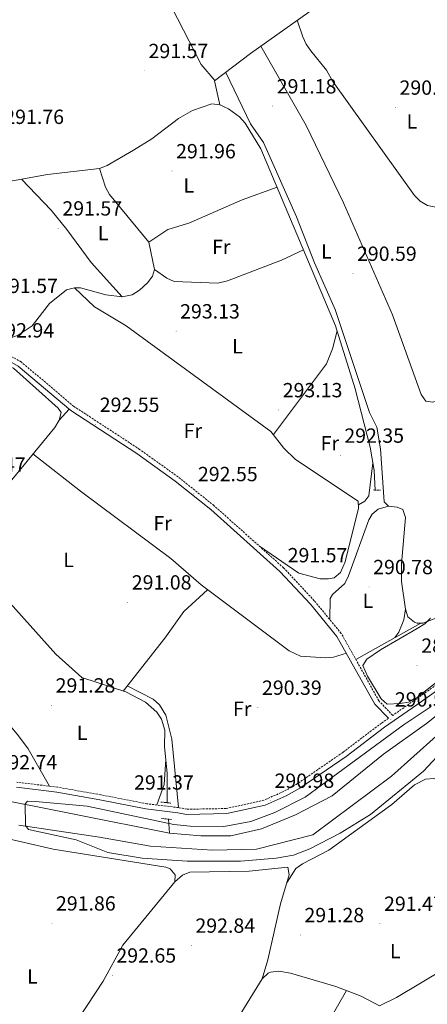
# Model space of a CAD drawing. Units: metres. Extents: x 590185 to 594679, y 4677727 to 4680755.
# Drawn here: x 591632 to 591831, y 4679619 to 4680100 of the extents above; entities that cross this region are included whole.
import ezdxf
from ezdxf.enums import TextEntityAlignment as Align

# ---------------------------------------------------------------- set-up
doc = ezdxf.new("R2010")
doc.units = ezdxf.units.M
doc.header["$MEASUREMENT"] = 0
doc.linetypes.add('TRAZOS', pattern=[0.75, 0.5, -0.25])
doc.linetypes.add('TRAZOSX2', pattern=[1.5, 1, -0.5])
for name, color, linetype, lineweight in [('Carátula', 7, 'Continuous', 5), ('Level 13', 5, 'Continuous', 0), ('Level 21', 19, 'Continuous', 0), ('Level 36', 19, 'Continuous', 40), ('Level 37', 92, 'Continuous', 0), ('Level 41', 19, 'Continuous', 0), ('Level 5', 36, 'Continuous', 0), ('Level 51', 144, 'Continuous', 13), ('Level 7', 1, 'Continuous', 0)]:
    doc.layers.add(name, color=color, linetype=linetype, lineweight=lineweight)
doc.styles.add('Arial', font='ARIAL.TTF', dxfattribs={"height": 0.2})

# ---------------------------------------------------------------- blocks, each defined once
blk = doc.blocks.new('5PATER')
at = {"layer": 'Carátula', "linetype": 'Continuous', "lineweight": 5}
h = blk.add_hatch(color=250, dxfattribs=at)
edge = h.paths.add_edge_path()
edge.add_ellipse((0, 0), major_axis=(-1.33, -1.34), ratio=0.999422, start_angle=0, end_angle=360)

msp = doc.modelspace()

# ---------------------------------------------------------------- linework, layer by layer
at = {"layer": 'Level 13', "color": 5, "linetype": 'Continuous', "lineweight": 0, "ltscale": 0.5}
for points in [[(591729.37, 4680058.76, 290.79), (591726.83, 4680070.52, 291.06), (591744.29, 4680083.84, 291.06), (591802.5, 4680125.24, 290.15), (591807.23, 4680127.4, 290.14), (591811.46, 4680130.26, 290.14)], [(591612, 4680018.83, 291.09), (591645.34, 4680024.83, 291.09), (591670.61, 4680027.75, 291.09), (591674.41, 4680029.15, 291.09), (591687.26, 4680036.65, 291.09), (591696.15, 4680042.28, 291.09), (591709.16, 4680052.12, 291.09), (591716.07, 4680056.03, 290.87), (591725.43, 4680059.36, 290.79), (591729.37, 4680058.76, 290.79)], [(591729.37, 4680058.76, 290.79), (591733.68, 4680056.96, 290.79), (591739.07, 4680052.91, 290.79), (591741.71, 4680049.93, 290.79), (591749.46, 4680037.35, 291.01), (591785.86, 4679950.89, 290.79), (591795.52, 4679920.11, 290.79), (591802.82, 4679891.58, 290.79), (591804.76, 4679880.15, 290.79), (591805.29, 4679870.62, 290.79)], [(591565.36, 4679884.75, 291.69), (591569.72, 4679881.33, 291.11), (591592.74, 4679854.55, 289.89), (591612.83, 4679830.96, 289.89), (591649.33, 4679790.39, 289.89), (591662.01, 4679779.1, 289.89), (591683.56, 4679771.97, 289.89), (591693.19, 4679766.97, 289.89), (591698.65, 4679762.13, 289.89), (591700.97, 4679758.68, 289.89), (591702.55, 4679753.37, 289.89), (591702.42, 4679745.37, 289.89), (591703.76, 4679732.16, 289.89), (591703.72, 4679717.87, 289.89)], [(591704.35, 4679709.82, 289.47), (591704.87, 4679703.07, 289.11)], [(591807.39, 4679618.6, 291.33), (591815.63, 4679622.69, 291.29), (591864.05, 4679651.62, 291.29), (591907.53, 4679678.98, 290.99)], [(591691.45, 4679548.69, 293.47), (591695.09, 4679554.66, 292.86), (591703.23, 4679563.45, 292.25), (591724.11, 4679593.51, 292.24), (591734.17, 4679605.94, 291.94), (591750.05, 4679631.9, 291.94), (591753.04, 4679634.62, 291.67), (591754.18, 4679635.08, 291.63), (591758.17, 4679635.58, 291.63), (591763.97, 4679634.64, 291.63), (591786.05, 4679628.14, 291.33), (591798.41, 4679623.29, 291.33), (591807.39, 4679618.6, 291.33)]]:
    msp.add_polyline3d(points, dxfattribs=at)
at = {"layer": 'Level 13', "color": 5, "linetype": 'Continuous', "lineweight": 13}
for points in [[(592154.76, 4679686.59, 286.05), (592149.39, 4679689.89, 286.05), (592124.21, 4679695.62, 286.97), (592108.26, 4679702.46, 286.97), (592089.12, 4679713.13, 286.97), (592069.3, 4679722.3, 286.97), (592042.09, 4679737.62, 286.97), (591979.72, 4679768.61, 287.28), (591956.53, 4679777.93, 287.28), (591939.3, 4679783.3, 287.58), (591905.19, 4679788.2, 287.58), (591886.15, 4679787.52, 287.89), (591869.08, 4679782.77, 287.89), (591849.27, 4679771.7, 287.89), (591830.2, 4679756.61, 287.89), (591809.29, 4679741.61, 287.89), (591784.17, 4679721.28, 288.2), (591766.27, 4679711.96, 288.5), (591749.72, 4679705.04, 288.5), (591734.85, 4679701.72, 288.5), (591720.14, 4679701.77, 288.5), (591704.87, 4679703.07, 289.11), (591567.54, 4679730.37, 290.95)], [(591631.3, 4679706.84, 290.03), (591670.59, 4679701.09, 290.03), (591695.52, 4679696.61, 289.73), (591725.78, 4679694.63, 289.73), (591747.27, 4679695.21, 289.11), (591774.87, 4679702.25, 288.5), (591813.24, 4679730.87, 288.5), (591834.96, 4679750.44, 288.5), (591838.73, 4679752.42, 288.5), (591855.24, 4679765.17, 288.5), (591876.18, 4679774.04, 288.5), (591904.2, 4679776.77, 287.89), (591924.11, 4679776.49, 287.89), (591944.04, 4679769.77, 287.89), (591967.52, 4679760.13, 287.89), (592011.29, 4679738.25, 287.89), (592034.93, 4679725.23, 287.28), (592057.87, 4679717.15, 286.97), (592080.37, 4679706.33, 286.66), (592103.41, 4679693.65, 286.66), (592125.15, 4679686.24, 286.66), (592149.97, 4679675.37, 286.66)]]:
    msp.add_polyline3d(points, dxfattribs=at)
at = {"layer": 'Level 21', "color": 19, "linetype": 'Continuous', "lineweight": 0}
for points in [[(591811.71, 4679759.11, 290.79), (591805.06, 4679766.08, 290.79), (591786.59, 4679799.13, 290.79), (591773.61, 4679814.93, 290.79), (591758.75, 4679830.86, 291.4), (591724.93, 4679861.13, 292.32), (591707.52, 4679875.05, 292.62), (591688.86, 4679888.42, 292.32), (591656.65, 4679909.51, 292.32), (591630.99, 4679931.17, 292.01), (591619.77, 4679937.43, 292.93), (591587.95, 4679952.34, 292.62), (591553.13, 4679971.11, 292.62), (591526.5, 4679989.9, 292.62), (591514.75, 4680003.5, 292.62)], [(591842.55, 4679777.69, 290.19), (591825.55, 4679765.64, 289.89), (591809.74, 4679754.72, 290.19), (591791.02, 4679740.53, 290.5), (591768.49, 4679724.94, 290.81), (591761.78, 4679721.19, 291.11), (591751.61, 4679716.66, 290.81), (591732.79, 4679712.53, 291.11), (591713.21, 4679712.17, 290.81), (591708.86, 4679712.99, 291.11), (591693.31, 4679714.91, 291.11), (591670.79, 4679719.3, 291.72), (591649.85, 4679722.99, 292.64), (591630.07, 4679725.41, 292.95)]]:
    msp.add_polyline3d(points, dxfattribs=at)
at = {"layer": 'Level 21', "color": 19, "linetype": 'TRAZOSX2', "lineweight": 0}
for points in [[(591841.3, 4679779.87, 290.19), (591824.11, 4679767.69, 289.89), (591813.79, 4679760.55, 290.79), (591807.09, 4679767.57, 290.79), (591788.67, 4679800.55, 290.79), (591775.49, 4679816.58, 290.79), (591760.51, 4679832.64, 291.4), (591726.55, 4679863.04, 292.32), (591709.03, 4679877.05, 292.62), (591690.27, 4679890.49, 292.32), (591658.15, 4679911.52, 292.32), (591632.42, 4679933.24, 292.01), (591620.91, 4679939.65, 292.93)], [(591811.71, 4679759.11, 290.79), (591808.28, 4679756.74, 290.19), (591789.55, 4679742.56, 290.5), (591767.16, 4679727.06, 290.81), (591760.66, 4679723.43, 291.11), (591750.82, 4679719.05, 290.81), (591732.49, 4679715.03, 291.11), (591713.42, 4679714.67, 290.81), (591709.25, 4679715.46, 291.11), (591693.7, 4679717.38, 291.11), (591671.25, 4679721.76, 291.72), (591650.22, 4679725.46, 292.64), (591630.36, 4679727.89, 292.95)]]:
    msp.add_polyline3d(points, dxfattribs=at)
at = {"layer": 'Level 21', "color": 1, "linetype": 'TRAZOS', "lineweight": 0}
for points in [[(591804.34, 4679870.67, 291.09), (591808.01, 4679870.5, 291.09)], [(591700.66, 4679718.2, 289.89), (591705.54, 4679717.68, 289.89)], [(591701, 4679710.18, 289.89), (591705.88, 4679709.65, 289.89)]]:
    msp.add_polyline3d(points, dxfattribs=at)
at = {"layer": 'Level 36', "color": 92, "linetype": 'Continuous', "lineweight": 0}
for points in [[(591645.76, 4680187.91, 290.45), (591654.89, 4680176.18, 290.11), (591695.7, 4680125.59, 291.37), (591705.89, 4680106.74, 290.45), (591720.26, 4680078.5, 291.68), (591727.02, 4680070.66, 291.48)], [(591767.23, 4680100.15, 291.06), (591769.93, 4680092.06, 290.44), (591771.58, 4680088.47, 290.44), (591773.82, 4680085.17, 290.44), (591781.45, 4680075.71, 290.44), (591784.59, 4680070.25, 290.44), (591824.4, 4680014.52, 290.44), (591827.25, 4680011.7, 290.44), (591830.76, 4680009.64, 290.44), (591835.6, 4680008.72, 290.44), (591838.28, 4680009.6, 290.44), (591845.01, 4680013.92, 290.44), (591864.99, 4680028.75, 290.44), (591876.55, 4680040.05, 290.44)], [(591749.46, 4680087.52, 291.06), (591771.53, 4680048.75, 290.75), (591789.75, 4680011.01, 290.75), (591813.64, 4679956.25, 290.07), (591827.67, 4679917.25, 289.83), (591829.98, 4679914.08, 289.83), (591833.33, 4679913.62, 289.83), (591843.27, 4679916.55, 289.83), (591919.91, 4679949.48, 289.52), (591935.66, 4679957.21, 289.52)], [(591732.31, 4680074.69, 290.75), (591744.36, 4680049.63, 290.75), (591750.7, 4680040.46, 290.14), (591766.85, 4680004.17, 290.14), (591775.65, 4679981.71, 290.14), (591785.77, 4679958.9, 290.14), (591802.41, 4679908.47, 290.14), (591806.08, 4679901.31, 290.14), (591807.89, 4679890.83, 290.14), (591809.66, 4679864.92, 290.14), (591811.7, 4679862.68, 290.14), (591815.89, 4679862.27, 290.14), (591818.69, 4679861.15, 290.14), (591820.07, 4679857.23, 290.14), (591818.11, 4679834.5, 289.83), (591818.13, 4679825.93, 289.83), (591820.01, 4679812.42, 289.83), (591821.24, 4679808.61, 289.83), (591824.36, 4679806.09, 289.83), (591825.7, 4679805.65, 289.83), (591828.45, 4679805.53, 289.83), (591837.41, 4679809.06, 289.83)], [(591587.28, 4679965.92, 291.37), (591591.85, 4679958.36, 291.37), (591594.49, 4679955.45, 291.37), (591611.49, 4679945.22, 291.37), (591615.24, 4679943.49, 291.49), (591620.25, 4679942.37, 291.67), (591630.97, 4679946.38, 291.67), (591637.86, 4679950.86, 291.67), (591646.26, 4679961.75, 291.67), (591654.53, 4679968.43, 291.98), (591658.49, 4679969.5, 291.97), (591661.31, 4679969.35, 291.98), (591673.73, 4679966.03, 292.29), (591681.68, 4679964.97, 292.56), (591686.63, 4679966.07, 292.5), (591690.11, 4679968.27, 292.31), (591694.27, 4679971.97, 292.29), (591696.52, 4679975.13, 292.29), (591697.59, 4679978.45, 292.29), (591694.81, 4679991.76, 292.29), (591675.53, 4680015.07, 292.2), (591673.52, 4680018.57, 292.05), (591670.61, 4680027.75, 291.98)], [(591681.68, 4679964.97, 292.9), (591666.53, 4679981.75, 292.84), (591654.76, 4679997.92, 291.98), (591647.04, 4680007.34, 292.28), (591632.51, 4680022.52, 291.67)], [(591694.81, 4679991.76, 292.29), (591704, 4679997.96, 291.83), (591714.23, 4680001, 291.67), (591740.28, 4680012.39, 292.05), (591757.33, 4680018.67, 291.67)], [(591697.59, 4679978.45, 291.67), (591703.53, 4679974.2, 291.67), (591707.12, 4679972.58, 291.74), (591728.37, 4679971.73, 291.98), (591733.2, 4679972.87, 291.98), (591759.5, 4679982.98, 292.07), (591770.25, 4679987.99, 291.67)], [(591658.49, 4679969.5, 291.67), (591668.26, 4679960.18, 292.09), (591683.71, 4679950.89, 292.28), (591754.36, 4679899.29, 292.59), (591760.69, 4679891.13, 292.28), (591766.31, 4679885.57, 292.28), (591796.98, 4679865.19, 292.59), (591797.13, 4679861.82, 292.59), (591790.53, 4679835.56, 292.47), (591788.36, 4679830.33, 292.28), (591785.13, 4679827.82, 292.47), (591782.4, 4679827.22, 292.59), (591778.4, 4679827.3, 292.62), (591767.95, 4679830.1, 292.34), (591748.73, 4679843.18, 291.98)], [(591755.59, 4679897.71, 292.59), (591781.53, 4679932.22, 292.4), (591784.44, 4679939.64, 292.28), (591786.64, 4679948.42, 291.06)], [(591618.14, 4679933.89, 291.39), (591628.63, 4679930.14, 291.39), (591650.51, 4679910.67, 291.39), (591651.95, 4679908.46, 291.39), (591651.01, 4679904.82, 291.39), (591648.79, 4679901.18, 291.39), (591620.17, 4679866.56, 291.39), (591603.11, 4679842.37, 291.39)], [(591651.01, 4679904.82, 291.69), (591655.84, 4679910.2, 292)], [(591638.17, 4679888.33, 291.38), (591661.35, 4679870.09, 291.06), (591705.46, 4679837.19, 291.38), (591720.21, 4679824.27, 290.77), (591763.29, 4679792.04, 290.16), (591768.81, 4679789.53, 290.16), (591780.92, 4679788.72, 290.1), (591784.93, 4679788.94, 290.08), (591791.15, 4679790.98, 290.47)], [(591797.06, 4679863.44, 292.9), (591800.2, 4679865.14, 292.59), (591802.16, 4679867.81, 292.59), (591804.12, 4679883.97, 292.28)], [(591646.21, 4679725.95, 292.32), (591635.9, 4679744.13, 291.59), (591631.08, 4679750.51, 291.46), (591545.64, 4679853.04, 291.61), (591540.55, 4679858.21, 291.71), (591532.38, 4679864.76, 291.71)], [(591811.7, 4679862.68, 290.13), (591806.74, 4679861.37, 290.44), (591803.71, 4679858.77, 290.43), (591802.21, 4679856.06, 290.44), (591792.27, 4679828.7, 290.75), (591790.4, 4679825.01, 290.75), (591784.47, 4679819.64, 290.75), (591783.32, 4679817.67, 290.75), (591783.04, 4679807.39, 290.75)], [(591682.16, 4679772.44, 290.77), (591702.62, 4679798.19, 290.77), (591711.91, 4679811.34, 290.89), (591723.38, 4679821.89, 290.46)], [(591820.01, 4679812.42, 290.74), (591819.16, 4679807.25, 291.05), (591816.74, 4679801.23, 291.05), (591814.9, 4679798.55, 290.13)], [(591795.75, 4679787.87, 290.44), (591827.51, 4679805.57, 289.52)], [(591684.14, 4679774.94, 290.77), (591696.89, 4679768.45, 290.3), (591699.88, 4679765.68, 290.08), (591703.12, 4679760.6, 289.85), (591705.95, 4679748.94, 290.16), (591709.25, 4679715.46, 290.46)], [(591703.07, 4679738.91, 291.09), (591702.16, 4679726.7, 291.09), (591698.69, 4679716.77, 290.79)], [(591762.26, 4679679.12, 290.98), (591766.54, 4679685.67, 290.98), (591769.74, 4679688.06, 290.98), (591782.58, 4679694.76, 290.98), (591813.31, 4679716.99, 290.98), (591824.47, 4679726.61, 290.98), (591829.81, 4679729.43, 290.98), (591833.88, 4679729.74, 290.98), (591836.53, 4679728.82, 290.98), (591839.96, 4679726.76, 290.98), (591862.45, 4679712.03, 291.29), (591876.94, 4679700.34, 291.59), (591897.72, 4679685.76, 291.59), (591900.79, 4679683.21, 291.59), (591904.85, 4679677.29, 291.59)], [(591600.35, 4679698.79, 292.24), (591605.12, 4679702.57, 291.93), (591608.97, 4679703.63, 291.63), (591617.03, 4679702.37, 291.55), (591647.98, 4679695.13, 291.93), (591703.02, 4679686.42, 291.62), (591705.21, 4679685.51, 291.62), (591707.53, 4679682.65, 291.62), (591707.38, 4679679.28, 291.62), (591682.02, 4679648.28, 291.93), (591672.49, 4679630.65, 291.93), (591656.45, 4679606.36, 291.98), (591647.01, 4679590.94, 292.54), (591641.67, 4679581.07, 292.24), (591638.91, 4679578.18, 292.01), (591637.83, 4679577.56, 291.93), (591634.45, 4679577.41, 291.62), (591627.01, 4679580.3, 291.31), (591616.47, 4679586.91, 291.83), (591607.03, 4679594.88, 292.24), (591598.97, 4679599.53, 291.93), (591591.75, 4679602.62, 291.93), (591587.7, 4679605.5, 291.93)], [(591707.38, 4679679.28, 292.24), (591711.2, 4679682.48, 291.93), (591714.75, 4679683.95, 291.93), (591743.78, 4679684.4, 291.93), (591762.57, 4679686.31, 291.62), (591763.32, 4679682.6, 291.62), (591759, 4679668.39, 291.62), (591752.83, 4679641.14, 292.9), (591750.05, 4679631.9, 292.24)], [(591725.69, 4679531.01, 292.54), (591748.05, 4679564.26, 292.48), (591777.33, 4679601.95, 291.9), (591791.16, 4679626.13, 291.62)]]:
    msp.add_polyline3d(points, dxfattribs=at)
at = {"layer": 'Level 5', "color": 36, "linetype": 'Continuous', "lineweight": 0}
for points in [[(591832.27, 4679808.08, 290.01), (591829.39, 4679805.31, 290.01), (591825.77, 4679802.99, 290.01), (591807.76, 4679792.61, 290.01), (591801.17, 4679787.93, 290.01), (591799.19, 4679784.98, 290.01), (591801.55, 4679779.62, 290.01), (591808.13, 4679768.69, 290.01), (591811.16, 4679766.06, 290.01), (591817.45, 4679766.29, 290.01), (591821.53, 4679767.06, 290.01)], [(591821.53, 4679767.06, 290.01), (591825.11, 4679768.85, 290.01), (591838.07, 4679779.12, 290.01)], [(591832.49, 4679764.82, 290.01), (591818.87, 4679755.81, 290.01), (591771.05, 4679720.62, 290.01), (591756.19, 4679713.09, 290.01), (591744.53, 4679708.64, 290.01), (591731.37, 4679706.19, 290.01), (591714.97, 4679706.36, 290.01), (591707.02, 4679707.27, 290.01), (591664.65, 4679716.13, 290.01), (591639.5, 4679718.54, 290.01), (591635.45, 4679718.67, 290.01), (591634.41, 4679717.28, 290.01), (591634.49, 4679706.78, 290.01), (591636.06, 4679704.86, 290.01), (591659.33, 4679699.7, 290.01), (591674.76, 4679693.48, 290.01), (591691.57, 4679690.81, 290.01), (591713.44, 4679689.36, 290.01), (591739.41, 4679689.37, 290.01), (591756.86, 4679690.86, 290.01), (591765.32, 4679692.28, 290.01), (591773.26, 4679695.39, 290.01), (591788.18, 4679702.96, 290.01), (591802.92, 4679712.19, 290.01), (591828.82, 4679733.23, 290.01), (591837.57, 4679742.73, 290.01)]]:
    msp.add_polyline3d(points, dxfattribs=at)
at = {"layer": 'Level 51', "color": 5, "linetype": 'Continuous', "lineweight": 13}
for points in [[(591567.54, 4679730.37, 290.95), (591704.87, 4679703.07, 289.11), (591720.14, 4679701.77, 288.5), (591734.85, 4679701.72, 288.5), (591749.72, 4679705.04, 288.5), (591766.27, 4679711.96, 288.5), (591784.17, 4679721.28, 288.2), (591809.29, 4679741.61, 287.89), (591830.2, 4679756.61, 287.89), (591849.27, 4679771.7, 287.89)], [(591834.96, 4679750.44, 288.5), (591813.24, 4679730.87, 288.5), (591774.87, 4679702.25, 288.5), (591747.27, 4679695.21, 289.11), (591725.78, 4679694.63, 289.73), (591695.52, 4679696.61, 289.73), (591670.59, 4679701.09, 290.03), (591631.3, 4679706.84, 290.03)]]:
    msp.add_polyline3d(points, dxfattribs=at)

# ---------------------------------------------------------------- block references
at = {"layer": 'Level 7', "color": 19, "linetype": 'Continuous', "lineweight": 0, "xscale": 0.09999983015004542, "yscale": 0.09999983015004542}
for p in [(591692.55, 4680075.45, 291.58), (591755.19, 4680058.2, 291.18), (591815.11, 4680057.56, 290.6), (591706.05, 4680026.5, 291.97), (591650.49, 4679998.54, 291.58), (591794.37, 4679976.4, 290.6), (591708.04, 4679948.25, 293.14), (591758.11, 4679909.75, 293.14), (591668.79, 4679902.61, 292.56), (591788.19, 4679887.53, 292.36), (591716.72, 4679868.76, 292.56), (591760.46, 4679829.13, 291.58), (591802.26, 4679823.33, 290.79), (591684.44, 4679815.82, 291.09), (591825.65, 4679784.93, 289.42), (591647.26, 4679765.49, 291.28), (591747.99, 4679764.39, 290.4), (591812.86, 4679758.66, 290.6), (591685.48, 4679718.07, 291.38), (591754.11, 4679718.92, 290.99), (591647.42, 4679658.98, 291.87), (591807.51, 4679658.83, 291.48), (591768.71, 4679653.29, 291.28), (591715.5, 4679648.14, 292.85), (591676.92, 4679633.55, 292.66)]:
    msp.add_blockref('5PATER', p, dxfattribs=at)

# ---------------------------------------------------------------- texts
at = {"layer": 'Level 37', "color": 92, "linetype": 'Continuous', "lineweight": 0, "style": 'Arial'}
for s, p in [('L', (591823.2, 4680050.67, 290.57)), ('L', (591714.24, 4680019.47, 291.92)), ('L', (591672.42, 4679996.21, 292.55)), ('Fr', (591730.1, 4679989.41, 291.87)), ('L', (591781.42, 4679987.25, 290.31)), ('L', (591738, 4679940.85, 292.78)), ('Fr', (591716.26, 4679899.6, 292.41)), ('Fr', (591783.13, 4679893.54, 292.34)), ('Fr', (591701.47, 4679854.45, 291.67)), ('L', (591655.56, 4679836.5, 291.08)), ('L', (591801.66, 4679816.51, 290.73)), ('Fr', (591740.33, 4679763.81, 290.28)), ('L', (591662.19, 4679752.03, 291.35)), ('L', (591815.08, 4679645.39, 291.52)), ('L', (591637.92, 4679632.95, 292.09))]:
    msp.add_text(s, height=7, dxfattribs=at).set_placement(p, align=Align.MIDDLE_CENTER)
at = {"layer": 'Level 41', "color": 19, "linetype": 'Continuous', "lineweight": 0, "style": 'Arial'}
for s, p in [('291.57', (591694.6, 4680079.45, 291.58)), ('291.18', (591757.17, 4680062.2, 291.18)), ('290.59', (591817.1, 4680061.56, 290.6)), ('291.76', (591624.19, 4680047.29, 291.77)), ('291.96', (591708.04, 4680030.5, 291.97)), ('291.57', (591652.55, 4680002.54, 291.58)), ('290.59', (591796.35, 4679980.4, 290.6)), ('291.57', (591621.19, 4679964.71, 291.58)), ('293.13', (591710.02, 4679952.25, 293.14)), ('292.94', (591619.36, 4679942.97, 292.95)), ('293.13', (591760.09, 4679913.75, 293.14)), ('292.55', (591670.78, 4679906.61, 292.56)), ('292.35', (591790.17, 4679891.53, 292.36)), ('291.47', (591605.49, 4679877.4, 291.48)), ('292.55', (591718.71, 4679872.76, 292.56)), ('291.57', (591762.51, 4679833.13, 291.58)), ('290.78', (591804.25, 4679827.33, 290.79)), ('291.08', (591686.42, 4679819.82, 291.09)), ('289.41', (591827.73, 4679788.93, 289.42)), ('291.28', (591649.25, 4679769.49, 291.28)), ('290.39', (591749.97, 4679768.39, 290.4)), ('290.59', (591814.85, 4679762.66, 290.6)), ('292.74', (591620.89, 4679731.96, 292.75)), ('291.37', (591687.53, 4679722.07, 291.38)), ('290.98', (591756.09, 4679722.92, 290.99)), ('291.86', (591649.41, 4679662.98, 291.87)), ('291.47', (591809.56, 4679662.83, 291.48)), ('291.28', (591770.7, 4679657.29, 291.28)), ('292.84', (591717.48, 4679652.14, 292.85)), ('292.65', (591678.91, 4679637.55, 292.66))]:
    msp.add_text(s, height=7, dxfattribs=at).set_placement(p, align=Align.BOTTOM_LEFT)

doc.saveas('drawing.dxf')
